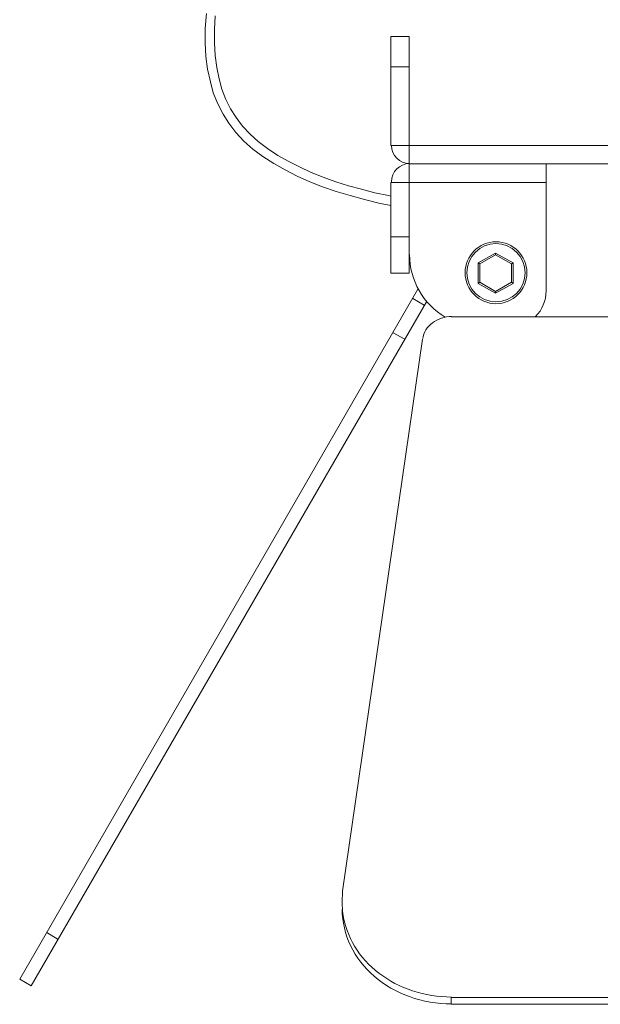
# Model space of a CAD drawing. Units: inches. Extents: x 15 to 1175, y 15 to 826.
# Drawn here: x 289 to 331, y 224 to 295 of the extents above; entities that cross this region are included whole.
import ezdxf

# ---------------------------------------------------------------- set-up
doc = ezdxf.new("R2010")
doc.units = ezdxf.units.IN
doc.header["$MEASUREMENT"] = 0
doc.layers.add('Ebene 2', color=7, linetype='Continuous')

# ---------------------------------------------------------------- blocks, each defined once
blk = doc.blocks.new('block 6')
at = {"layer": 'Ebene 2', "lineweight": 0}
for points in [[(302.695, 295.108), (302.613, 294.042), (302.613, 293.016), (302.654, 292.031), (302.777, 291.129), (302.982, 290.226), (303.187, 289.447), (303.515, 288.667), (303.885, 287.929), (304.295, 287.273), (304.787, 286.616), (305.361, 286.001), (306.018, 285.427), (306.715, 284.893), (307.495, 284.401), (308.315, 283.95), (309.177, 283.499), (310.079, 283.088), (310.982, 282.719), (311.966, 282.391), (312.951, 282.104), (313.976, 281.817), (315.002, 281.57), (315.864, 281.406)], [(315.864, 282.063), (315.699, 282.104), (314.715, 282.309), (313.771, 282.555), (312.828, 282.801), (311.925, 283.088), (311.023, 283.416), (310.161, 283.745), (309.341, 284.155), (308.52, 284.565), (307.782, 284.975), (307.043, 285.468), (306.387, 285.96), (305.813, 286.493), (305.279, 287.068), (304.828, 287.683), (304.418, 288.298), (304.09, 288.955), (303.803, 289.693), (303.597, 290.431), (303.433, 291.252), (303.31, 292.113), (303.269, 293.016), (303.269, 293.96), (303.31, 294.944)], [(315.864, 285.673), (315.864, 293.467)], [(317.176, 293.467), (315.864, 293.467)], [(317.176, 276.566), (317.176, 293.467)], [(317.176, 291.293), (315.864, 291.293)], [(315.864, 285.673), (519.833, 285.673)], [(518.52, 284.36), (317.176, 284.36)], [(326.94, 275.253), (326.94, 284.36)], [(315.864, 276.566), (315.864, 283.047)], [(315.864, 283.047), (326.94, 283.047)], [(317.176, 279.15), (315.864, 279.15)], [(322.099, 277.304), (323.33, 278.001)], [(322.222, 277.222), (323.33, 277.878)], [(323.33, 277.878), (323.33, 278.001)], [(323.33, 278.001), (324.602, 277.304)], [(323.33, 277.878), (324.478, 277.222)], [(322.099, 275.827), (322.099, 277.304)], [(322.222, 277.222), (322.099, 277.304)], [(322.222, 275.909), (322.222, 277.222)], [(324.478, 277.222), (324.602, 277.304)], [(324.478, 277.222), (324.478, 275.909)], [(324.602, 277.304), (324.602, 275.827)], [(317.176, 276.566), (315.864, 276.566)], [(322.222, 275.909), (322.099, 275.827)], [(323.33, 275.13), (322.099, 275.827)], [(323.33, 275.253), (322.222, 275.909)], [(324.478, 275.909), (323.33, 275.253)], [(324.602, 275.827), (323.33, 275.13)], [(324.478, 275.909), (324.602, 275.827)], [(289.362, 226.147), (317.792, 275.417)], [(323.33, 275.253), (323.33, 275.13)], [(290.183, 225.655), (318.407, 274.514)], [(318.243, 274.268), (317.422, 274.76)], [(320.171, 273.448), (338.468, 273.448)], [(316.848, 271.848), (316.028, 272.299)], [(312.418, 232.424), (318.12, 271.848)], [(312.418, 232.424), (312.377, 231.604)], [(292.111, 228.978), (291.29, 229.47)], [(290.183, 225.655), (289.362, 226.147)], [(320.171, 224.835), (320.171, 224.342)], [(515.566, 224.835), (320.171, 224.835)], [(515.566, 224.342), (320.171, 224.342)]]:
    blk.add_lwpolyline(points, dxfattribs=at)
for points in [[(315.898, 285.685), (315.898, 284.967), (316.48, 284.386), (317.198, 284.386)], [(317.198, 284.386), (316.48, 284.386), (315.898, 283.804), (315.898, 283.086)], [(317.198, 277.89), (317.198, 276.053), (318.168, 274.352), (319.749, 273.417)], [(326.19, 273.465), (326.671, 273.951), (326.941, 274.608), (326.941, 275.292)], [(318.826, 273.014), (318.642, 272.874), (318.483, 272.703), (318.364, 272.506)], [(320.202, 273.465), (319.719, 273.465), (319.215, 273.309), (318.826, 273.014)], [(318.364, 272.506), (318.249, 272.317), (318.17, 272.105), (318.139, 271.888)], [(312.387, 231.607), (312.387, 231.344), (312.405, 231.08), (312.441, 230.819)], [(312.982, 228.538), (312.598, 229.342), (312.388, 230.237), (312.387, 231.12)], [(312.441, 230.819), (312.552, 230.002), (312.843, 229.202), (313.271, 228.489)], [(314.672, 226.35), (313.971, 226.957), (313.382, 227.699), (312.982, 228.538)], [(313.271, 228.489), (313.719, 227.744), (314.317, 227.096), (315.004, 226.567)], [(315.004, 226.567), (315.725, 226.011), (316.546, 225.588), (317.411, 225.303)], [(317.2, 224.889), (316.278, 225.219), (315.412, 225.709), (314.672, 226.35)], [(317.411, 225.303), (318.305, 225.009), (319.246, 224.863), (320.181, 224.863)], [(320.181, 224.375), (319.173, 224.375), (318.156, 224.546), (317.2, 224.889)]]:
    blk.add_open_spline(points, degree=3, dxfattribs=at)
for points in [[(321.16, 276.591), (321.16, 275.371), (322.149, 274.382), (323.368, 274.382), (324.588, 274.382), (325.577, 275.371), (325.577, 276.591), (325.577, 277.811), (324.588, 278.799), (323.368, 278.799), (322.149, 278.799), (321.16, 277.811), (321.16, 276.591)], [(321.29, 276.591), (321.29, 275.443), (322.22, 274.512), (323.368, 274.512), (324.516, 274.512), (325.447, 275.443), (325.447, 276.591), (325.447, 277.739), (324.516, 278.669), (323.368, 278.669), (322.22, 278.669), (321.29, 277.739), (321.29, 276.591)]]:
    blk.add_open_spline(points, degree=3, knots=[0, 0, 0, 0, 1, 1, 1, 2, 2, 2, 3, 3, 3, 4, 4, 4, 4], dxfattribs=at)

msp = doc.modelspace()

# ---------------------------------------------------------------- block references
at = {"layer": 'Ebene 2'}
msp.add_blockref('block 6', (0, 0), dxfattribs=at)

doc.saveas('drawing.dxf')
